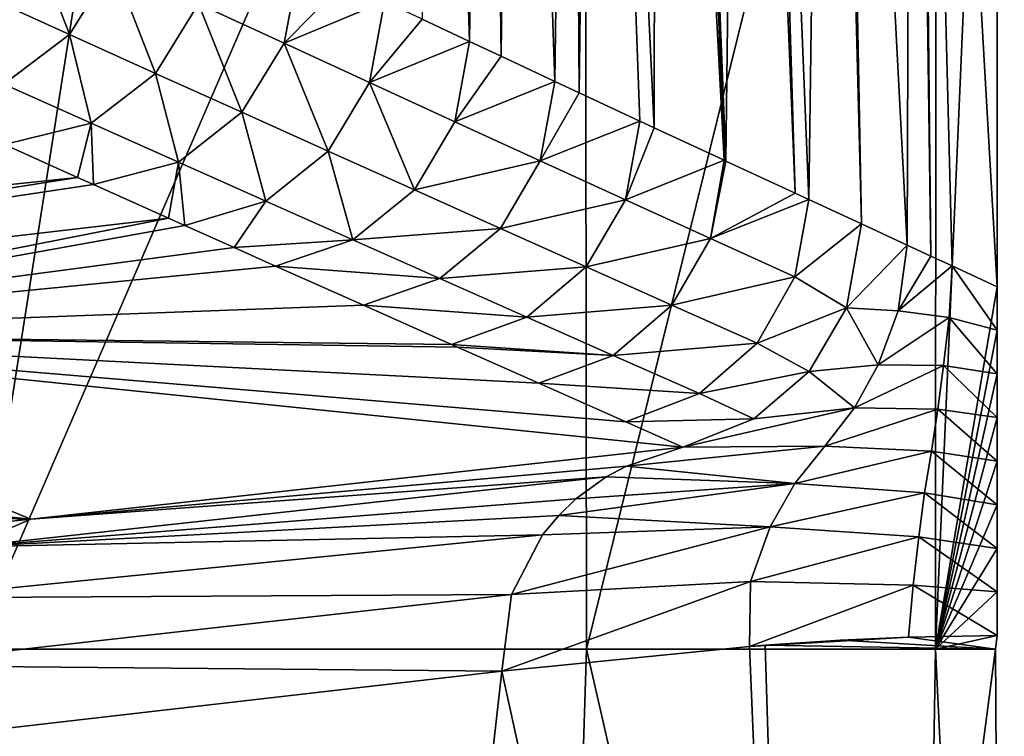
# Model space of a CAD drawing. Units: millimetres. Extents: x -86 to 108, y 0 to 238.
# Drawn here: x 72 to 75, y 106 to 108 of the extents above; entities that cross this region are included whole.
import ezdxf

# ---------------------------------------------------------------- set-up
doc = ezdxf.new("R2010")
doc.units = ezdxf.units.MM
doc.header["$LTSCALE"] = 65.185185
for name, color, linetype in [('520', 7, 'CONTINUOUS'), ('522', 7, 'CONTINUOUS'), ('525', 7, 'CONTINUOUS'), ('526', 7, 'CONTINUOUS'), ('530', 7, 'CONTINUOUS'), ('532', 7, 'CONTINUOUS'), ('533', 7, 'CONTINUOUS')]:
    doc.layers.add(name, color=color, linetype=linetype)

msp = doc.modelspace()

# ---------------------------------------------------------------- linework, layer by layer
at = {"layer": '520', "linetype": 'Continuous'}
for points in [[(73.4511, 108.1642, 32.3779), (73.322, 112.3133, 34.5285), (73.2843, 108.2425, 35.1578), (73.4511, 108.1642, 32.3779)], [(73.5083, 112.3066, 31.4237), (73.322, 112.3133, 34.5285), (73.4511, 108.1642, 32.3779), (73.5083, 112.3066, 31.4237)], [(73.5622, 108.1122, 30.5273), (73.5083, 112.3066, 31.4237), (73.4511, 108.1642, 32.3779), (73.5622, 108.1122, 30.5273)], [(73.6056, 112.3031, 29.8034), (73.5083, 112.3066, 31.4237), (73.5622, 108.1122, 30.5273), (73.6056, 112.3031, 29.8034)], [(73.7514, 108.0237, 27.3752), (73.6056, 112.3031, 29.8034), (73.5622, 108.1122, 30.5273), (73.7514, 108.0237, 27.3752)], [(73.8082, 112.2959, 26.4277), (73.6056, 112.3031, 29.8034), (73.7514, 108.0237, 27.3752), (73.8082, 112.2959, 26.4277)], [(73.837, 107.9837, 25.9481), (73.8082, 112.2959, 26.4277), (73.7514, 108.0237, 27.3752), (73.837, 107.9837, 25.9481)], [(73.8891, 112.293, 25.0783), (73.8082, 112.2959, 26.4277), (73.837, 107.9837, 25.9481), (73.8891, 112.293, 25.0783)], [(74.0503, 107.8841, 22.3939), (73.8891, 112.293, 25.0783), (73.837, 107.9837, 25.9481), (74.0503, 107.8841, 22.3939)], [(74.108, 112.2851, 21.4317), (73.8891, 112.293, 25.0783), (74.1006, 107.8606, 21.5556), (74.108, 112.2851, 21.4317)], [(74.1006, 107.8606, 21.5556), (73.8891, 112.293, 25.0783), (74.0503, 107.8841, 22.3939), (74.1006, 107.8606, 21.5556)], [(74.347, 107.7459, 17.45), (74.108, 112.2851, 21.4317), (74.1006, 107.8606, 21.5556), (74.347, 107.7459, 17.45)], [(74.1727, 112.2828, 20.3532), (74.108, 112.2851, 21.4317), (74.347, 107.7459, 17.45), (74.1727, 112.2828, 20.3532)], [(74.4078, 112.2743, 16.4357), (74.1727, 112.2828, 20.3532), (74.3529, 107.7431, 17.3514), (74.4078, 112.2743, 16.4357)], [(74.3529, 107.7431, 17.3514), (74.1727, 112.2828, 20.3532), (74.347, 107.7459, 17.45), (74.3529, 107.7431, 17.3514)], [(74.5961, 107.6301, 13.3), (74.4078, 112.2743, 16.4357), (74.3529, 107.7431, 17.3514), (74.5961, 107.6301, 13.3)], [(74.4563, 112.2726, 15.6282), (74.4078, 112.2743, 16.4357), (74.5961, 107.6301, 13.3), (74.4563, 112.2726, 15.6282)], [(74.7077, 112.2635, 11.4397), (74.4563, 112.2726, 15.6282), (74.6444, 107.6077, 12.4953), (74.7077, 112.2635, 11.4397)], [(74.6444, 107.6077, 12.4953), (74.4563, 112.2726, 15.6282), (74.5961, 107.6301, 13.3), (74.6444, 107.6077, 12.4953)], [(74.8301, 107.5217, 9.4015), (74.7077, 112.2635, 11.4397), (74.6444, 107.6077, 12.4953), (74.8301, 107.5217, 9.4015)], [(74.7399, 112.2624, 10.9031), (74.7077, 112.2635, 11.4397), (74.8301, 107.5217, 9.4015), (74.7399, 112.2624, 10.9031)], [(75.0075, 112.2528, 6.4437), (74.7399, 112.2624, 10.9031), (74.9902, 107.4475, 6.7328), (75.0075, 112.2528, 6.4437)], [(74.9902, 107.4475, 6.7328), (74.7399, 112.2624, 10.9031), (74.8301, 107.5217, 9.4015), (74.9902, 107.4475, 6.7328)], [(75.0744, 107.4085, 5.3307), (75.0075, 112.2528, 6.4437), (74.9902, 107.4475, 6.7328), (75.0744, 107.4085, 5.3307)], [(75.0235, 112.2522, 6.178), (75.0075, 112.2528, 6.4437), (75.0744, 107.4085, 5.3307), (75.0235, 112.2522, 6.178)], [(75.3071, 111.0098, 1.4529), (75.0235, 112.2522, 6.178), (75.3071, 107.3008, 1.4529), (75.3071, 111.0098, 1.4529)], [(75.3071, 107.3008, 1.4529), (75.0235, 112.2522, 6.178), (75.1494, 107.3738, 4.0816), (75.3071, 107.3008, 1.4529)], [(75.1494, 107.3738, 4.0816), (75.0235, 112.2522, 6.178), (75.0744, 107.4085, 5.3307), (75.1494, 107.3738, 4.0816)]]:
    msp.add_3dface(points, dxfattribs=at)
at = {"layer": '522', "linetype": 'Continuous'}
for points in [[(72.4836, 111.0097, -11.3945), (71.7019, 106.0247, -12.774), (70.7286, 111.0096, -14.2494), (72.4836, 111.0097, -11.3945)], [(73.8628, 106.0247, -8.2736), (71.7019, 106.0247, -12.774), (73.8559, 111.0097, -8.2927), (73.8628, 106.0247, -8.2736)], [(73.8559, 111.0097, -8.2927), (71.7019, 106.0247, -12.774), (72.4836, 111.0097, -11.3945), (73.8559, 111.0097, -8.2927)], [(75.0924, 111.0098, -3.4207), (73.8628, 106.0247, -8.2736), (73.8559, 111.0097, -8.2927), (75.0924, 111.0098, -3.4207)], [(75.0899, 106.0248, -3.438), (73.8628, 106.0247, -8.2736), (75.0924, 111.0098, -3.4207), (75.0899, 106.0248, -3.438)], [(75.3071, 111.0098, 1.4529), (75.3071, 107.3008, 1.4529), (75.0899, 106.0248, -3.438), (75.3071, 111.0098, 1.4529)], [(75.3071, 111.0098, 1.4529), (75.0899, 106.0248, -3.438), (75.0924, 111.0098, -3.4207), (75.3071, 111.0098, 1.4529)], [(75.0899, 106.0248, -3.438), (75.3071, 107.3008, 1.4529), (75.3071, 107.1473, 1.4529), (75.0899, 106.0248, -3.438)], [(75.3071, 106.9938, 1.4529), (75.0899, 106.0248, -3.438), (75.3071, 107.1473, 1.4529), (75.3071, 106.9938, 1.4529)], [(75.3071, 106.8402, 1.4529), (75.0899, 106.0248, -3.438), (75.3071, 106.9938, 1.4529), (75.3071, 106.8402, 1.4529)], [(75.3071, 106.6867, 1.4529), (75.0899, 106.0248, -3.438), (75.3071, 106.8402, 1.4529), (75.3071, 106.6867, 1.4529)], [(75.3071, 106.5332, 1.4529), (75.0899, 106.0248, -3.438), (75.3071, 106.6867, 1.4529), (75.3071, 106.5332, 1.4529)], [(75.3071, 106.3797, 1.4529), (75.0899, 106.0248, -3.438), (75.3071, 106.5332, 1.4529), (75.3071, 106.3797, 1.4529)], [(75.3071, 106.2261, 1.4529), (75.0899, 106.0248, -3.438), (75.3071, 106.3797, 1.4529), (75.3071, 106.2261, 1.4529)], [(75.3071, 106.0726, 1.4529), (75.0899, 106.0248, -3.438), (75.3071, 106.2261, 1.4529), (75.3071, 106.0726, 1.4529)], [(74.4914, 106.039, 6.3914), (75.302, 106.0248, 1.536), (74.756, 106.0564, 5.3269), (74.4914, 106.039, 6.3914)], [(74.756, 106.0564, 5.3269), (75.302, 106.0248, 1.536), (74.9959, 106.067, 4.1222), (74.756, 106.0564, 5.3269)], [(74.9959, 106.067, 4.1222), (75.302, 106.0248, 1.536), (75.3071, 106.0726, 1.4529), (74.9959, 106.067, 4.1222)], [(75.302, 106.0248, 1.536), (75.0899, 106.0248, -3.438), (75.3071, 106.0726, 1.4529), (75.302, 106.0248, 1.536)], [(73.7053, 101.0198, -8.6957), (71.5043, 101.0198, -13.0928), (71.7019, 106.0247, -12.774), (73.7053, 101.0198, -8.6957)], [(73.8628, 106.0247, -8.2736), (73.7053, 101.0198, -8.6957), (71.7019, 106.0247, -12.774), (73.8628, 106.0247, -8.2736)], [(73.564, 105.9471, 9.1558), (74.6452, 101.0199, 5.7976), (74.4354, 106.0344, 6.594), (73.564, 105.9471, 9.1558)], [(75.0073, 101.0198, -3.9561), (73.7053, 101.0198, -8.6957), (73.8628, 106.0247, -8.2736), (75.0073, 101.0198, -3.9561)], [(75.0899, 106.0248, -3.438), (75.0073, 101.0198, -3.9561), (73.8628, 106.0247, -8.2736), (75.0899, 106.0248, -3.438)], [(74.4354, 106.0344, 6.594), (74.6452, 101.0199, 5.7976), (74.4914, 106.039, 6.3914), (74.4354, 106.0344, 6.594)], [(74.4914, 106.039, 6.3914), (74.6452, 101.0199, 5.7976), (75.302, 106.0248, 1.536), (74.4914, 106.039, 6.3914)], [(74.6452, 101.0199, 5.7976), (75.3325, 101.0199, 0.9377), (75.302, 106.0248, 1.536), (74.6452, 101.0199, 5.7976)], [(75.3325, 101.0199, 0.9377), (75.0073, 101.0198, -3.9561), (75.0899, 106.0248, -3.438), (75.3325, 101.0199, 0.9377)], [(75.302, 106.0248, 1.536), (75.3325, 101.0199, 0.9377), (75.0899, 106.0248, -3.438), (75.302, 106.0248, 1.536)], [(71.2937, 105.6855, 13.5215), (73.0093, 101.0199, 10.4351), (73.564, 105.9471, 9.1558), (71.2937, 105.6855, 13.5215)], [(73.0093, 101.0199, 10.4351), (74.6452, 101.0199, 5.7976), (73.564, 105.9471, 9.1558), (73.0093, 101.0199, 10.4351)]]:
    msp.add_3dface(points, dxfattribs=at)
at = {"layer": '525', "linetype": 'Continuous'}
for points in [[(71.7397, 108.3267, 57.3217), (72.0427, 108.1893, 52.3439), (71.8967, 108.574, 57.3241), (71.7397, 108.3267, 57.3217)], [(72.0427, 108.1893, 52.3439), (72.1967, 108.4351, 52.3461), (71.8967, 108.574, 57.3241), (72.0427, 108.1893, 52.3439)], [(72.0427, 108.1893, 52.3439), (72.3461, 108.052, 47.3567), (72.1967, 108.4351, 52.3461), (72.0427, 108.1893, 52.3439)], [(72.3461, 108.052, 47.3567), (72.4972, 108.2962, 47.3588), (72.1967, 108.4351, 52.3461), (72.3461, 108.052, 47.3567)], [(72.798, 108.1577, 42.3659), (72.852, 108.4458, 42.3598), (72.4972, 108.2962, 47.3588), (72.798, 108.1577, 42.3659)], [(73.0087, 108.372, 39.7485), (72.852, 108.4458, 42.3598), (72.798, 108.1577, 42.3659), (73.0087, 108.372, 39.7485)], [(73.1518, 108.3047, 37.3642), (73.0087, 108.372, 39.7485), (72.798, 108.1577, 42.3659), (73.1518, 108.3047, 37.3642)], [(71.8115, 108.0142, 52.335), (72.0427, 108.1893, 52.3439), (71.7397, 108.3267, 57.3217), (71.8115, 108.0142, 52.335)], [(72.3461, 108.052, 47.3567), (72.6497, 107.9149, 42.3639), (72.4972, 108.2962, 47.3588), (72.3461, 108.052, 47.3567)], [(72.6497, 107.9149, 42.3639), (72.798, 108.1577, 42.3659), (72.4972, 108.2962, 47.3588), (72.6497, 107.9149, 42.3639)], [(73.0988, 108.0194, 37.3714), (73.1518, 108.3047, 37.3642), (72.798, 108.1577, 42.3659), (73.0988, 108.0194, 37.3714)], [(73.2843, 108.2425, 35.1578), (73.1518, 108.3047, 37.3642), (73.0988, 108.0194, 37.3714), (73.2843, 108.2425, 35.1578)], [(73.4511, 108.1642, 32.3779), (73.2843, 108.2425, 35.1578), (73.0988, 108.0194, 37.3714), (73.4511, 108.1642, 32.3779)], [(71.8115, 108.0142, 52.335), (72.1188, 107.8765, 47.348), (72.0427, 108.1893, 52.3439), (71.8115, 108.0142, 52.335)], [(72.1188, 107.8765, 47.348), (72.3461, 108.052, 47.3567), (72.0427, 108.1893, 52.3439), (72.1188, 107.8765, 47.348)], [(72.6497, 107.9149, 42.3639), (72.9533, 107.7782, 37.3695), (72.798, 108.1577, 42.3659), (72.6497, 107.9149, 42.3639)], [(72.9533, 107.7782, 37.3695), (73.0988, 108.0194, 37.3714), (72.798, 108.1577, 42.3659), (72.9533, 107.7782, 37.3695)], [(73.3995, 107.8815, 32.379), (73.4511, 108.1642, 32.3779), (73.0988, 108.0194, 37.3714), (73.3995, 107.8815, 32.379)], [(73.5622, 108.1122, 30.5273), (73.4511, 108.1642, 32.3779), (73.3995, 107.8815, 32.379), (73.5622, 108.1122, 30.5273)], [(73.7514, 108.0237, 27.3752), (73.5622, 108.1122, 30.5273), (73.3995, 107.8815, 32.379), (73.7514, 108.0237, 27.3752)], [(72.1188, 107.8765, 47.348), (72.4262, 107.7391, 42.3555), (72.3461, 108.052, 47.3567), (72.1188, 107.8765, 47.348)], [(72.4262, 107.7391, 42.3555), (72.6497, 107.9149, 42.3639), (72.3461, 108.052, 47.3567), (72.4262, 107.7391, 42.3555)], [(71.814, 107.8012, 47.6649), (72.1188, 107.8765, 47.348), (71.8115, 108.0142, 52.335), (71.814, 107.8012, 47.6649)], [(72.9533, 107.7782, 37.3695), (73.2566, 107.6418, 32.3772), (73.0988, 108.0194, 37.3714), (72.9533, 107.7782, 37.3695)], [(73.2566, 107.6418, 32.3772), (73.3995, 107.8815, 32.379), (73.0988, 108.0194, 37.3714), (73.2566, 107.6418, 32.3772)], [(73.6997, 107.7441, 27.3927), (73.7514, 108.0237, 27.3752), (73.3995, 107.8815, 32.379), (73.6997, 107.7441, 27.3927)], [(73.837, 107.9837, 25.9481), (73.7514, 108.0237, 27.3752), (73.6997, 107.7441, 27.3927), (73.837, 107.9837, 25.9481)], [(74.0503, 107.8841, 22.3939), (73.837, 107.9837, 25.9481), (73.6997, 107.7441, 27.3927), (74.0503, 107.8841, 22.3939)], [(72.4262, 107.7391, 42.3555), (72.7335, 107.6021, 37.3612), (72.6497, 107.9149, 42.3639), (72.4262, 107.7391, 42.3555)], [(72.7335, 107.6021, 37.3612), (72.9533, 107.7782, 37.3695), (72.6497, 107.9149, 42.3639), (72.7335, 107.6021, 37.3612)], [(71.814, 107.8012, 47.6649), (72.071, 107.6855, 43.5473), (72.1188, 107.8765, 47.348), (71.814, 107.8012, 47.6649)], [(72.1275, 107.6601, 42.6418), (72.1188, 107.8765, 47.348), (72.071, 107.6855, 43.5473), (72.1275, 107.6601, 42.6418)], [(72.1275, 107.6601, 42.6418), (72.4262, 107.7391, 42.3555), (72.1188, 107.8765, 47.348), (72.1275, 107.6601, 42.6418)], [(73.2566, 107.6418, 32.3772), (73.6997, 107.7441, 27.3927), (73.3995, 107.8815, 32.379), (73.2566, 107.6418, 32.3772)], [(73.9993, 107.6072, 22.4164), (74.0503, 107.8841, 22.3939), (73.6997, 107.7441, 27.3927), (73.9993, 107.6072, 22.4164)], [(74.1006, 107.8606, 21.5556), (74.0503, 107.8841, 22.3939), (73.9993, 107.6072, 22.4164), (74.1006, 107.8606, 21.5556)], [(74.347, 107.7459, 17.45), (74.1006, 107.8606, 21.5556), (73.9993, 107.6072, 22.4164), (74.347, 107.7459, 17.45)], [(72.7335, 107.6021, 37.3612), (73.0404, 107.4655, 32.3692), (72.9533, 107.7782, 37.3695), (72.7335, 107.6021, 37.3612)], [(73.0404, 107.4655, 32.3692), (73.2566, 107.6418, 32.3772), (72.9533, 107.7782, 37.3695), (73.0404, 107.4655, 32.3692)], [(72.1275, 107.6601, 42.6418), (72.3917, 107.5417, 38.4068), (72.4262, 107.7391, 42.3555), (72.1275, 107.6601, 42.6418)], [(72.3917, 107.5417, 38.4068), (72.4491, 107.5159, 37.4857), (72.4262, 107.7391, 42.3555), (72.3917, 107.5417, 38.4068)], [(72.4491, 107.5159, 37.4857), (72.7335, 107.6021, 37.3612), (72.4262, 107.7391, 42.3555), (72.4491, 107.5159, 37.4857)], [(73.5594, 107.5058, 27.391), (73.6997, 107.7441, 27.3927), (73.2566, 107.6418, 32.3772), (73.5594, 107.5058, 27.391)], [(73.5594, 107.5058, 27.391), (73.9993, 107.6072, 22.4164), (73.6997, 107.7441, 27.3927), (73.5594, 107.5058, 27.391)], [(74.2981, 107.471, 17.4538), (74.347, 107.7459, 17.45), (73.9993, 107.6072, 22.4164), (74.2981, 107.471, 17.4538)], [(74.3529, 107.7431, 17.3514), (74.347, 107.7459, 17.45), (74.2981, 107.471, 17.4538), (74.3529, 107.7431, 17.3514)], [(74.5961, 107.6301, 13.3), (74.3529, 107.7431, 17.3514), (74.2981, 107.471, 17.4538), (74.5961, 107.6301, 13.3)], [(73.0404, 107.4655, 32.3692), (73.5594, 107.5058, 27.391), (73.2566, 107.6418, 32.3772), (73.0404, 107.4655, 32.3692)], [(74.6444, 107.6077, 12.4953), (74.5961, 107.6301, 13.3), (74.2981, 107.471, 17.4538), (74.6444, 107.6077, 12.4953)], [(72.4491, 107.5159, 37.4857), (72.622, 107.4386, 34.7118), (72.7335, 107.6021, 37.3612), (72.4491, 107.5159, 37.4857)], [(72.622, 107.4386, 34.7118), (73.0404, 107.4655, 32.3692), (72.7335, 107.6021, 37.3612), (72.622, 107.4386, 34.7118)], [(73.8614, 107.3704, 22.4147), (73.9993, 107.6072, 22.4164), (73.5594, 107.5058, 27.391), (73.8614, 107.3704, 22.4147)], [(73.8614, 107.3704, 22.4147), (74.2981, 107.471, 17.4538), (73.9993, 107.6072, 22.4164), (73.8614, 107.3704, 22.4147)], [(74.5957, 107.3356, 12.5089), (74.6444, 107.6077, 12.4953), (74.2981, 107.471, 17.4538), (74.5957, 107.3356, 12.5089)], [(74.8301, 107.5217, 9.4015), (74.6444, 107.6077, 12.4953), (74.5957, 107.3356, 12.5089), (74.8301, 107.5217, 9.4015)], [(74.777, 107.2268, 9.3554), (74.8301, 107.5217, 9.4015), (74.5957, 107.3356, 12.5089), (74.777, 107.2268, 9.3554)], [(73.3467, 107.3293, 27.3832), (73.5594, 107.5058, 27.391), (73.0404, 107.4655, 32.3692), (73.3467, 107.3293, 27.3832)], [(73.3467, 107.3293, 27.3832), (73.8614, 107.3704, 22.4147), (73.5594, 107.5058, 27.391), (73.3467, 107.3293, 27.3832)], [(72.7676, 107.3735, 32.3715), (73.0404, 107.4655, 32.3692), (72.622, 107.4386, 34.7118), (72.7676, 107.3735, 32.3715)], [(72.7676, 107.3735, 32.3715), (73.3467, 107.3293, 27.3832), (73.0404, 107.4655, 32.3692), (72.7676, 107.3735, 32.3715)], [(74.1626, 107.2356, 17.4522), (74.2981, 107.471, 17.4538), (73.8614, 107.3704, 22.4147), (74.1626, 107.2356, 17.4522)], [(74.1626, 107.2356, 17.4522), (74.5957, 107.3356, 12.5089), (74.2981, 107.471, 17.4538), (74.1626, 107.2356, 17.4522)], [(73.077, 107.2353, 27.3955), (73.3467, 107.3293, 27.3832), (72.7676, 107.3735, 32.3715), (73.077, 107.2353, 27.3955)], [(73.6521, 107.1938, 22.4071), (73.8614, 107.3704, 22.4147), (73.3467, 107.3293, 27.3832), (73.6521, 107.1938, 22.4071)], [(73.6521, 107.1938, 22.4071), (74.1626, 107.2356, 17.4522), (73.8614, 107.3704, 22.4147), (73.6521, 107.1938, 22.4071)], [(73.077, 107.2353, 27.3955), (73.6521, 107.1938, 22.4071), (73.3467, 107.3293, 27.3832), (73.077, 107.2353, 27.3955)], [(74.4625, 107.1016, 12.5074), (74.5957, 107.3356, 12.5089), (74.1626, 107.2356, 17.4522), (74.4625, 107.1016, 12.5074)], [(74.4625, 107.1016, 12.5074), (74.777, 107.2268, 9.3554), (74.5957, 107.3356, 12.5089), (74.4625, 107.1016, 12.5074)], [(73.3875, 107.097, 22.3967), (73.6521, 107.1938, 22.4071), (73.077, 107.2353, 27.3955), (73.3875, 107.097, 22.3967)], [(73.9564, 107.059, 17.4448), (74.1626, 107.2356, 17.4522), (73.6521, 107.1938, 22.4071), (73.9564, 107.059, 17.4448)], [(73.9564, 107.059, 17.4448), (74.4625, 107.1016, 12.5074), (74.1626, 107.2356, 17.4522), (73.9564, 107.059, 17.4448)], [(74.6453, 107.0027, 9.3205), (74.777, 107.2268, 9.3554), (74.4625, 107.1016, 12.5074), (74.6453, 107.0027, 9.3205)], [(73.3875, 107.097, 22.3967), (73.9564, 107.059, 17.4448), (73.6521, 107.1938, 22.4071), (73.3875, 107.097, 22.3967)], [(73.4086, 107.0876, 22.0561), (73.9564, 107.059, 17.4448), (73.3875, 107.097, 22.3967), (73.4086, 107.0876, 22.0561)], [(74.2595, 106.9249, 12.5002), (74.4625, 107.1016, 12.5074), (73.9564, 107.059, 17.4448), (74.2595, 106.9249, 12.5002)], [(74.2595, 106.9249, 12.5002), (74.6453, 107.0027, 9.3205), (74.4625, 107.1016, 12.5074), (74.2595, 106.9249, 12.5002)], [(73.694, 106.9608, 17.457), (73.9564, 107.059, 17.4448), (73.4086, 107.0876, 22.0561), (73.694, 106.9608, 17.457)], [(73.694, 106.9608, 17.457), (74.2595, 106.9249, 12.5002), (73.9564, 107.059, 17.4448), (73.694, 106.9608, 17.457)], [(74.4509, 106.8351, 9.2944), (74.6453, 107.0027, 9.3205), (74.2595, 106.9249, 12.5002), (74.4509, 106.8351, 9.2944)], [(74.0008, 106.8247, 12.5081), (74.2595, 106.9249, 12.5002), (73.694, 106.9608, 17.457), (74.0008, 106.8247, 12.5081)], [(74.0008, 106.8247, 12.5081), (74.4509, 106.8351, 9.2944), (74.2595, 106.9249, 12.5002), (74.0008, 106.8247, 12.5081)], [(74.2008, 106.7361, 9.2786), (74.4509, 106.8351, 9.2944), (74.0008, 106.8247, 12.5081), (74.2008, 106.7361, 9.2786)]]:
    msp.add_3dface(points, dxfattribs=at)
at = {"layer": '526', "linetype": 'Continuous'}
for points in [[(72.071, 107.6855, 43.5473), (71.814, 107.8012, 47.6649), (67.3995, 107.1964, 43.2229), (72.071, 107.6855, 43.5473)], [(72.071, 107.6855, 43.5473), (67.3995, 107.1964, 43.2229), (67.6461, 106.9885, 38.2277), (72.071, 107.6855, 43.5473)], [(72.1275, 107.6601, 42.6418), (72.071, 107.6855, 43.5473), (67.6461, 106.9885, 38.2277), (72.1275, 107.6601, 42.6418)], [(72.3917, 107.5417, 38.4068), (72.1275, 107.6601, 42.6418), (67.6461, 106.9885, 38.2277), (72.3917, 107.5417, 38.4068)], [(72.3917, 107.5417, 38.4068), (67.6461, 106.9885, 38.2277), (70.3237, 107.1343, 34.7123), (72.3917, 107.5417, 38.4068)], [(72.4491, 107.5159, 37.4857), (72.3917, 107.5417, 38.4068), (70.3237, 107.1343, 34.7123), (72.4491, 107.5159, 37.4857)], [(72.622, 107.4386, 34.7118), (72.4491, 107.5159, 37.4857), (70.3237, 107.1343, 34.7123), (72.622, 107.4386, 34.7118)]]:
    msp.add_3dface(points, dxfattribs=at)
at = {"layer": '530', "linetype": 'Continuous'}
for points in [[(74.2008, 106.7361, 9.2786), (71.9072, 106.4822, 13.7959), (74.0032, 106.6696, 9.2687), (74.2008, 106.7361, 9.2786)], [(74.0032, 106.6696, 9.2687), (71.9072, 106.4822, 13.7959), (73.9318, 106.631, 9.2627), (74.0032, 106.6696, 9.2687)], [(73.9318, 106.631, 9.2627), (71.6815, 106.3851, 13.6559), (73.8252, 106.5541, 9.2506), (73.9318, 106.631, 9.2627)], [(73.9318, 106.631, 9.2627), (71.9072, 106.4822, 13.7959), (71.6815, 106.3851, 13.6559), (73.9318, 106.631, 9.2627)], [(73.8252, 106.5541, 9.2506), (71.6815, 106.3851, 13.6559), (73.7645, 106.4954, 9.2389), (73.8252, 106.5541, 9.2506)], [(71.9072, 106.4822, 13.7959), (68.8458, 106.1637, 17.6767), (71.6815, 106.3851, 13.6559), (71.9072, 106.4822, 13.7959)], [(73.7645, 106.4954, 9.2389), (71.6815, 106.3851, 13.6559), (73.7071, 106.4278, 9.2309), (73.7645, 106.4954, 9.2389)], [(71.4841, 106.2056, 13.5735), (73.598, 106.2168, 9.1979), (73.7071, 106.4278, 9.2309), (71.4841, 106.2056, 13.5735)], [(73.7071, 106.4278, 9.2309), (71.6815, 106.3851, 13.6559), (71.4841, 106.2056, 13.5735), (73.7071, 106.4278, 9.2309)], [(71.3654, 105.9672, 13.5018), (73.598, 106.2168, 9.1979), (71.4841, 106.2056, 13.5735), (71.3654, 105.9672, 13.5018)], [(71.3654, 105.9672, 13.5018), (73.564, 105.9471, 9.1558), (73.598, 106.2168, 9.1979), (71.3654, 105.9672, 13.5018)], [(71.2937, 105.6855, 13.5215), (73.564, 105.9471, 9.1558), (71.3654, 105.9672, 13.5018), (71.2937, 105.6855, 13.5215)]]:
    msp.add_3dface(points, dxfattribs=at)
at = {"layer": '532', "linetype": 'Continuous'}
for points in [[(74.9902, 107.4475, 6.7328), (74.8301, 107.5217, 9.4015), (74.777, 107.2268, 9.3554), (74.9902, 107.4475, 6.7328)], [(74.9902, 107.4475, 6.7328), (74.777, 107.2268, 9.3554), (74.9595, 107.2163, 6.7267), (74.9902, 107.4475, 6.7328)], [(75.0744, 107.4085, 5.3307), (74.9902, 107.4475, 6.7328), (74.9595, 107.2163, 6.7267), (75.0744, 107.4085, 5.3307)], [(75.1494, 107.3738, 4.0816), (75.0744, 107.4085, 5.3307), (74.9595, 107.2163, 6.7267), (75.1494, 107.3738, 4.0816)], [(75.1494, 107.3738, 4.0816), (74.9595, 107.2163, 6.7267), (75.1384, 107.192, 4.0927), (75.1494, 107.3738, 4.0816)], [(75.3071, 107.1473, 1.4529), (75.1494, 107.3738, 4.0816), (75.1384, 107.192, 4.0927), (75.3071, 107.1473, 1.4529)], [(75.3071, 107.3008, 1.4529), (75.1494, 107.3738, 4.0816), (75.3071, 107.1473, 1.4529), (75.3071, 107.3008, 1.4529)], [(74.777, 107.2268, 9.3554), (74.6453, 107.0027, 9.3205), (74.8891, 107.0261, 6.7083), (74.777, 107.2268, 9.3554)], [(74.9595, 107.2163, 6.7267), (74.777, 107.2268, 9.3554), (74.8891, 107.0261, 6.7083), (74.9595, 107.2163, 6.7267)], [(74.9595, 107.2163, 6.7267), (74.8891, 107.0261, 6.7083), (75.1384, 107.192, 4.0927), (74.9595, 107.2163, 6.7267)], [(74.8891, 107.0261, 6.7083), (75.1182, 107.0238, 4.0868), (75.1384, 107.192, 4.0927), (74.8891, 107.0261, 6.7083)], [(75.1182, 107.0238, 4.0868), (75.3071, 106.9938, 1.4529), (75.1384, 107.192, 4.0927), (75.1182, 107.0238, 4.0868)], [(75.3071, 106.9938, 1.4529), (75.3071, 107.1473, 1.4529), (75.1384, 107.192, 4.0927), (75.3071, 106.9938, 1.4529)], [(74.8891, 107.0261, 6.7083), (74.6453, 107.0027, 9.3205), (74.8051, 106.8741, 6.7019), (74.8891, 107.0261, 6.7083)], [(74.8891, 107.0261, 6.7083), (74.8051, 106.8741, 6.7019), (75.1182, 107.0238, 4.0868), (74.8891, 107.0261, 6.7083)], [(74.6453, 107.0027, 9.3205), (74.4509, 106.8351, 9.2944), (74.8051, 106.8741, 6.7019), (74.6453, 107.0027, 9.3205)], [(74.8051, 106.8741, 6.7019), (75.099, 106.8697, 4.0861), (75.1182, 107.0238, 4.0868), (74.8051, 106.8741, 6.7019)], [(75.099, 106.8697, 4.0861), (75.3071, 106.8402, 1.4529), (75.1182, 107.0238, 4.0868), (75.099, 106.8697, 4.0861)], [(75.3071, 106.8402, 1.4529), (75.3071, 106.9938, 1.4529), (75.1182, 107.0238, 4.0868), (75.3071, 106.8402, 1.4529)], [(74.4509, 106.8351, 9.2944), (74.2008, 106.7361, 9.2786), (74.8051, 106.8741, 6.7019), (74.4509, 106.8351, 9.2944)], [(74.8051, 106.8741, 6.7019), (74.2008, 106.7361, 9.2786), (74.7014, 106.7396, 6.7072), (74.8051, 106.8741, 6.7019)], [(74.8051, 106.8741, 6.7019), (74.7014, 106.7396, 6.7072), (75.099, 106.8697, 4.0861), (74.8051, 106.8741, 6.7019)], [(74.7014, 106.7396, 6.7072), (75.0762, 106.722, 4.0911), (75.099, 106.8697, 4.0861), (74.7014, 106.7396, 6.7072)], [(75.0762, 106.722, 4.0911), (75.3071, 106.6867, 1.4529), (75.099, 106.8697, 4.0861), (75.0762, 106.722, 4.0911)], [(75.3071, 106.6867, 1.4529), (75.3071, 106.8402, 1.4529), (75.099, 106.8697, 4.0861), (75.3071, 106.6867, 1.4529)], [(74.7014, 106.7396, 6.7072), (74.0032, 106.6696, 9.2687), (74.5955, 106.608, 6.7155), (74.7014, 106.7396, 6.7072)], [(74.2008, 106.7361, 9.2786), (74.0032, 106.6696, 9.2687), (74.7014, 106.7396, 6.7072), (74.2008, 106.7361, 9.2786)], [(74.7014, 106.7396, 6.7072), (74.5955, 106.608, 6.7155), (75.0762, 106.722, 4.0911), (74.7014, 106.7396, 6.7072)], [(74.5955, 106.608, 6.7155), (75.0521, 106.5756, 4.0976), (75.0762, 106.722, 4.0911), (74.5955, 106.608, 6.7155)], [(75.0521, 106.5756, 4.0976), (75.3071, 106.5332, 1.4529), (75.0762, 106.722, 4.0911), (75.0521, 106.5756, 4.0976)], [(75.3071, 106.5332, 1.4529), (75.3071, 106.6867, 1.4529), (75.0762, 106.722, 4.0911), (75.3071, 106.5332, 1.4529)], [(74.0032, 106.6696, 9.2687), (73.9318, 106.631, 9.2627), (74.5955, 106.608, 6.7155), (74.0032, 106.6696, 9.2687)], [(73.9318, 106.631, 9.2627), (73.8252, 106.5541, 9.2506), (74.5955, 106.608, 6.7155), (73.9318, 106.631, 9.2627)], [(73.8252, 106.5541, 9.2506), (73.7645, 106.4954, 9.2389), (74.5955, 106.608, 6.7155), (73.8252, 106.5541, 9.2506)], [(74.5955, 106.608, 6.7155), (73.7645, 106.4954, 9.2389), (74.5082, 106.4558, 6.7115), (74.5955, 106.608, 6.7155)], [(74.5955, 106.608, 6.7155), (74.5082, 106.4558, 6.7115), (75.0521, 106.5756, 4.0976), (74.5955, 106.608, 6.7155)], [(74.5082, 106.4558, 6.7115), (75.0313, 106.4208, 4.0981), (75.0521, 106.5756, 4.0976), (74.5082, 106.4558, 6.7115)], [(75.0313, 106.4208, 4.0981), (75.3071, 106.3797, 1.4529), (75.0521, 106.5756, 4.0976), (75.0313, 106.4208, 4.0981)], [(75.3071, 106.3797, 1.4529), (75.3071, 106.5332, 1.4529), (75.0521, 106.5756, 4.0976), (75.3071, 106.3797, 1.4529)], [(73.7645, 106.4954, 9.2389), (73.7071, 106.4278, 9.2309), (74.5082, 106.4558, 6.7115), (73.7645, 106.4954, 9.2389)], [(74.5082, 106.4558, 6.7115), (73.598, 106.2168, 9.1979), (74.4393, 106.2626, 6.6898), (74.5082, 106.4558, 6.7115)], [(73.7071, 106.4278, 9.2309), (73.598, 106.2168, 9.1979), (74.5082, 106.4558, 6.7115), (73.7071, 106.4278, 9.2309)], [(74.5082, 106.4558, 6.7115), (74.4393, 106.2626, 6.6898), (75.0313, 106.4208, 4.0981), (74.5082, 106.4558, 6.7115)], [(74.4393, 106.2626, 6.6898), (75.0113, 106.2502, 4.0903), (75.0313, 106.4208, 4.0981), (74.4393, 106.2626, 6.6898)], [(75.0113, 106.2502, 4.0903), (75.3071, 106.2261, 1.4529), (75.0313, 106.4208, 4.0981), (75.0113, 106.2502, 4.0903)], [(75.3071, 106.2261, 1.4529), (75.3071, 106.3797, 1.4529), (75.0313, 106.4208, 4.0981), (75.3071, 106.2261, 1.4529)], [(73.564, 105.9471, 9.1558), (74.4354, 106.0344, 6.594), (74.4393, 106.2626, 6.6898), (73.564, 105.9471, 9.1558)], [(73.598, 106.2168, 9.1979), (73.564, 105.9471, 9.1558), (74.4393, 106.2626, 6.6898), (73.598, 106.2168, 9.1979)], [(74.4393, 106.2626, 6.6898), (74.4354, 106.0344, 6.594), (75.0113, 106.2502, 4.0903), (74.4393, 106.2626, 6.6898)], [(74.4354, 106.0344, 6.594), (74.9959, 106.067, 4.1222), (75.0113, 106.2502, 4.0903), (74.4354, 106.0344, 6.594)], [(74.9959, 106.067, 4.1222), (75.3071, 106.0726, 1.4529), (75.0113, 106.2502, 4.0903), (74.9959, 106.067, 4.1222)], [(75.3071, 106.0726, 1.4529), (75.3071, 106.2261, 1.4529), (75.0113, 106.2502, 4.0903), (75.3071, 106.0726, 1.4529)], [(74.4354, 106.0344, 6.594), (74.4914, 106.039, 6.3914), (74.9959, 106.067, 4.1222), (74.4354, 106.0344, 6.594)], [(74.4914, 106.039, 6.3914), (74.756, 106.0564, 5.3269), (74.9959, 106.067, 4.1222), (74.4914, 106.039, 6.3914)]]:
    msp.add_3dface(points, dxfattribs=at)
at = {"layer": '533', "linetype": 'Continuous'}
for points in [[(72.7676, 107.3735, 32.3715), (72.622, 107.4386, 34.7118), (70.3237, 107.1343, 34.7123), (72.7676, 107.3735, 32.3715)], [(73.077, 107.2353, 27.3955), (72.7676, 107.3735, 32.3715), (70.3237, 107.1343, 34.7123), (73.077, 107.2353, 27.3955)], [(73.3875, 107.097, 22.3967), (73.077, 107.2353, 27.3955), (70.3237, 107.1343, 34.7123), (73.3875, 107.097, 22.3967)], [(70.3237, 107.1343, 34.7123), (68.0193, 106.864, 34.7129), (71.9072, 106.4822, 13.7959), (70.3237, 107.1343, 34.7123)], [(74.2008, 106.7361, 9.2786), (74.0008, 106.8247, 12.5081), (70.3237, 107.1343, 34.7123), (74.2008, 106.7361, 9.2786)], [(74.2008, 106.7361, 9.2786), (70.3237, 107.1343, 34.7123), (71.9072, 106.4822, 13.7959), (74.2008, 106.7361, 9.2786)], [(74.0008, 106.8247, 12.5081), (73.694, 106.9608, 17.457), (70.3237, 107.1343, 34.7123), (74.0008, 106.8247, 12.5081)], [(73.694, 106.9608, 17.457), (73.4086, 107.0876, 22.0561), (70.3237, 107.1343, 34.7123), (73.694, 106.9608, 17.457)], [(73.4086, 107.0876, 22.0561), (73.3875, 107.097, 22.3967), (70.3237, 107.1343, 34.7123), (73.4086, 107.0876, 22.0561)], [(68.0193, 106.864, 34.7129), (65.7093, 106.6276, 34.7134), (71.9072, 106.4822, 13.7959), (68.0193, 106.864, 34.7129)], [(65.7093, 106.6276, 34.7134), (68.8458, 106.1637, 17.6767), (71.9072, 106.4822, 13.7959), (65.7093, 106.6276, 34.7134)]]:
    msp.add_3dface(points, dxfattribs=at)

doc.saveas('drawing.dxf')
